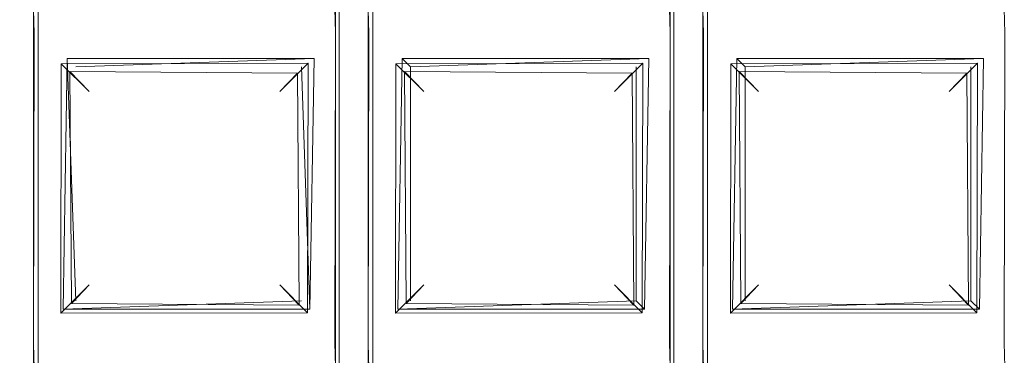
# Model space of a CAD drawing. Extents: x -28 to 81, y -135 to 28.
# Drawn here: x -4 to -2, y -117 to -116 of the extents above; entities that cross this region are included whole.
import ezdxf

# ---------------------------------------------------------------- set-up
doc = ezdxf.new("R2010")
doc.units = 0
doc.header["$LTSCALE"] = 500
doc.header["$MEASUREMENT"] = 0
for name, color, linetype in [('BESCO_CHROM', 7, 'Continuous'), ('BESCO_KRATKA', 7, 'Continuous'), ('DWXOUTLINES', 7, 'Continuous')]:
    doc.layers.add(name, color=color, linetype=linetype)

msp = doc.modelspace()

# ---------------------------------------------------------------- linework, layer by layer
at = {"layer": 'BESCO_CHROM', "lineweight": 0, "invisible_edges": 5}
for points in [[(-15, -120, 206), (15, -120, 206), (15, -75, 206), (-15, -75, 206)], [(-14, -75, 205), (14, -75, 205), (14, -120, 205), (-14, -120, 205)]]:
    msp.add_3dface(points, dxfattribs=at)
at = {"layer": 'BESCO_KRATKA', "lineweight": 0}
for points, invisible_edges in [([(-3.2018, -105.8802, 190.5292), (-3.24, -106.9377, 190.5246), (-3.1983, -123.9821, 190.5292), (-3.2018, -105.8802, 190.5292)], 15), ([(-3.1983, -105.879, 190.1857), (-3.2388, -115.7581, 190.19), (-3.2388, -114.9581, 190.19), (-3.1983, -105.879, 190.1857)], 13), ([(-3.1983, -105.879, 190.1857), (-3.2388, -116.5581, 190.19), (-3.2388, -115.7581, 190.19), (-3.1983, -105.879, 190.1857)], 13), ([(-3.2018, -123.9809, 190.1857), (-3.2388, -122.9581, 190.19), (-3.1983, -105.879, 190.1857), (-3.2018, -123.9809, 190.1857)], 15), ([(-3.1983, -105.879, 190.1857), (-3.2388, -117.3581, 190.19), (-3.2388, -116.5581, 190.19), (-3.1983, -105.879, 190.1857)], 13), ([(-3.1983, -105.879, 190.1857), (-3.2388, -118.1581, 190.19), (-3.2388, -117.3581, 190.19), (-3.1983, -105.879, 190.1857)], 13), ([(-3.1983, -105.879, 190.1857), (-3.2388, -118.9581, 190.19), (-3.2388, -118.1581, 190.19), (-3.1983, -105.879, 190.1857)], 13), ([(-3.1983, -105.879, 190.1857), (-3.2388, -119.7581, 190.19), (-3.2388, -118.9581, 190.19), (-3.1983, -105.879, 190.1857)], 13), ([(-3.1983, -105.879, 190.1857), (-3.2388, -120.5581, 190.19), (-3.2388, -119.7581, 190.19), (-3.1983, -105.879, 190.1857)], 13), ([(-3.1983, -105.879, 190.1857), (-3.2388, -121.3581, 190.19), (-3.2388, -120.5581, 190.19), (-3.1983, -105.879, 190.1857)], 13), ([(-3.1983, -105.879, 190.1857), (-3.2388, -122.1581, 190.19), (-3.2388, -121.3581, 190.19), (-3.1983, -105.879, 190.1857)], 13), ([(-3.1983, -105.879, 190.1857), (-3.2388, -122.9581, 190.19), (-3.2388, -122.1581, 190.19), (-3.1983, -105.879, 190.1857)], 13), ([(-3.1983, -105.879, 190.1857), (-3.161, -106.9028, 190.19), (-3.2018, -123.9809, 190.1857), (-3.1983, -105.879, 190.1857)], 15), ([(-3.2018, -105.8802, 190.5292), (-3.16, -116.5232, 190.5246), (-3.16, -115.7232, 190.5246), (-3.2018, -105.8802, 190.5292)], 15), ([(-3.2018, -105.8802, 190.5292), (-3.16, -117.3232, 190.5246), (-3.16, -116.5232, 190.5246), (-3.2018, -105.8802, 190.5292)], 15), ([(-3.2018, -105.8802, 190.5292), (-3.16, -118.1232, 190.5246), (-3.16, -117.3232, 190.5246), (-3.2018, -105.8802, 190.5292)], 15), ([(-3.2018, -105.8802, 190.5292), (-3.16, -118.9232, 190.5246), (-3.16, -118.1232, 190.5246), (-3.2018, -105.8802, 190.5292)], 15), ([(-3.2018, -105.8802, 190.5292), (-3.16, -119.7232, 190.5246), (-3.16, -118.9232, 190.5246), (-3.2018, -105.8802, 190.5292)], 15), ([(-3.2018, -105.8802, 190.5292), (-3.16, -120.5232, 190.5246), (-3.16, -119.7232, 190.5246), (-3.2018, -105.8802, 190.5292)], 15), ([(-3.2018, -105.8802, 190.5292), (-3.16, -121.3232, 190.5246), (-3.16, -120.5232, 190.5246), (-3.2018, -105.8802, 190.5292)], 15), ([(-3.2018, -105.8802, 190.5292), (-3.16, -122.1232, 190.5246), (-3.16, -121.3232, 190.5246), (-3.2018, -105.8802, 190.5292)], 15), ([(-3.2018, -105.8802, 190.5292), (-3.16, -122.9232, 190.5246), (-3.16, -122.1232, 190.5246), (-3.2018, -105.8802, 190.5292)], 15), ([(-3.1983, -123.9821, 190.5292), (-3.16, -122.9232, 190.5246), (-3.2018, -105.8802, 190.5292), (-3.1983, -123.9821, 190.5292)], 15), ([(-3.9978, -106.2025, 190.1857), (-3.961, -106.9028, 190.19), (-4.0024, -123.6564, 190.1857), (-3.9978, -106.2025, 190.1857)], 15), ([(-3.9978, -123.6585, 190.5292), (-3.96, -122.9232, 190.5246), (-4.0024, -106.2047, 190.5292), (-3.9978, -123.6585, 190.5292)], 15), ([(-4.0024, -106.2047, 190.5292), (-3.96, -120.5232, 190.5246), (-3.96, -119.7232, 190.5246), (-4.0024, -106.2047, 190.5292)], 15), ([(-4.0024, -106.2047, 190.5292), (-3.96, -121.3232, 190.5246), (-3.96, -120.5232, 190.5246), (-4.0024, -106.2047, 190.5292)], 15), ([(-4.0024, -106.2047, 190.5292), (-3.96, -122.1232, 190.5246), (-3.96, -121.3232, 190.5246), (-4.0024, -106.2047, 190.5292)], 15), ([(-4.0024, -106.2047, 190.5292), (-3.96, -122.9232, 190.5246), (-3.96, -122.1232, 190.5246), (-4.0024, -106.2047, 190.5292)], 15), ([(-4.0024, -106.2047, 190.5292), (-3.96, -116.5232, 190.5246), (-3.96, -115.7232, 190.5246), (-4.0024, -106.2047, 190.5292)], 15), ([(-4.0024, -106.2047, 190.5292), (-3.96, -117.3232, 190.5246), (-3.96, -116.5232, 190.5246), (-4.0024, -106.2047, 190.5292)], 15), ([(-4.0024, -106.2047, 190.5292), (-3.96, -118.1232, 190.5246), (-3.96, -117.3232, 190.5246), (-4.0024, -106.2047, 190.5292)], 15), ([(-4.0024, -106.2047, 190.5292), (-3.96, -118.9232, 190.5246), (-3.96, -118.1232, 190.5246), (-4.0024, -106.2047, 190.5292)], 15), ([(-4.0024, -106.2047, 190.5292), (-3.96, -119.7232, 190.5246), (-3.96, -118.9232, 190.5246), (-4.0024, -106.2047, 190.5292)], 15), ([(-3.961, -106.9028, 190.19), (-3.961, -107.7028, 190.19), (-4.0024, -123.6564, 190.1857), (-3.961, -106.9028, 190.19)], 14), ([(-3.161, -106.9028, 190.19), (-3.161, -107.7028, 190.19), (-3.2018, -123.9809, 190.1857), (-3.161, -106.9028, 190.19)], 14), ([(-2.361, -106.9028, 190.19), (-2.4388, -115.7581, 190.19), (-2.4388, -114.9581, 190.19), (-2.361, -106.9028, 190.19)], 13), ([(-2.361, -106.9028, 190.19), (-2.4388, -116.5581, 190.19), (-2.4388, -115.7581, 190.19), (-2.361, -106.9028, 190.19)], 13), ([(-2.361, -106.9028, 190.19), (-2.4388, -117.3581, 190.19), (-2.4388, -116.5581, 190.19), (-2.361, -106.9028, 190.19)], 13), ([(-2.361, -106.9028, 190.19), (-2.4388, -118.1581, 190.19), (-2.4388, -117.3581, 190.19), (-2.361, -106.9028, 190.19)], 13), ([(-2.361, -106.9028, 190.19), (-2.4388, -118.9581, 190.19), (-2.4388, -118.1581, 190.19), (-2.361, -106.9028, 190.19)], 13), ([(-2.361, -106.9028, 190.19), (-2.4388, -119.7581, 190.19), (-2.4388, -118.9581, 190.19), (-2.361, -106.9028, 190.19)], 13), ([(-2.361, -106.9028, 190.19), (-2.4388, -120.5581, 190.19), (-2.4388, -119.7581, 190.19), (-2.361, -106.9028, 190.19)], 13), ([(-2.361, -106.9028, 190.19), (-2.4388, -121.3581, 190.19), (-2.4388, -120.5581, 190.19), (-2.361, -106.9028, 190.19)], 13), ([(-2.361, -106.9028, 190.19), (-2.4388, -122.1581, 190.19), (-2.4388, -121.3581, 190.19), (-2.361, -106.9028, 190.19)], 13), ([(-2.361, -106.9028, 190.19), (-2.4388, -122.9581, 190.19), (-2.4388, -122.1581, 190.19), (-2.361, -106.9028, 190.19)], 13), ([(-2.361, -107.7028, 190.19), (-2.4388, -122.9581, 190.19), (-2.361, -106.9028, 190.19), (-2.361, -107.7028, 190.19)], 11), ([(-3.1983, -123.9821, 190.5292), (-3.24, -106.9377, 190.5246), (-3.24, -107.7377, 190.5246), (-3.1983, -123.9821, 190.5292)], 15), ([(-2.44, -106.9377, 190.5246), (-2.36, -117.3232, 190.5246), (-2.36, -116.5232, 190.5246), (-2.44, -106.9377, 190.5246)], 15), ([(-2.44, -106.9377, 190.5246), (-2.36, -116.5232, 190.5246), (-2.36, -115.7232, 190.5246), (-2.44, -106.9377, 190.5246)], 15), ([(-2.44, -106.9377, 190.5246), (-2.36, -121.3232, 190.5246), (-2.36, -120.5232, 190.5246), (-2.44, -106.9377, 190.5246)], 15), ([(-2.44, -106.9377, 190.5246), (-2.36, -122.1232, 190.5246), (-2.36, -121.3232, 190.5246), (-2.44, -106.9377, 190.5246)], 15), ([(-2.44, -106.9377, 190.5246), (-2.36, -122.9232, 190.5246), (-2.36, -122.1232, 190.5246), (-2.44, -106.9377, 190.5246)], 15), ([(-2.44, -106.9377, 190.5246), (-2.36, -118.1232, 190.5246), (-2.36, -117.3232, 190.5246), (-2.44, -106.9377, 190.5246)], 15), ([(-2.44, -106.9377, 190.5246), (-2.36, -118.9232, 190.5246), (-2.36, -118.1232, 190.5246), (-2.44, -106.9377, 190.5246)], 15), ([(-2.44, -106.9377, 190.5246), (-2.36, -119.7232, 190.5246), (-2.36, -118.9232, 190.5246), (-2.44, -106.9377, 190.5246)], 15), ([(-2.44, -106.9377, 190.5246), (-2.36, -120.5232, 190.5246), (-2.36, -119.7232, 190.5246), (-2.44, -106.9377, 190.5246)], 15), ([(-2.44, -107.7377, 190.5246), (-2.36, -122.9232, 190.5246), (-2.44, -106.9377, 190.5246), (-2.44, -107.7377, 190.5246)], 15), ([(-4.0024, -123.6564, 190.1857), (-3.961, -107.7028, 190.19), (-3.961, -108.5028, 190.19), (-4.0024, -123.6564, 190.1857)], 13), ([(-3.2018, -123.9809, 190.1857), (-3.161, -107.7028, 190.19), (-3.161, -108.5028, 190.19), (-3.2018, -123.9809, 190.1857)], 13), ([(-2.361, -108.5028, 190.19), (-2.4388, -122.9581, 190.19), (-2.361, -107.7028, 190.19), (-2.361, -108.5028, 190.19)], 11), ([(-3.1983, -123.9821, 190.5292), (-3.24, -107.7377, 190.5246), (-3.24, -108.5377, 190.5246), (-3.1983, -123.9821, 190.5292)], 15), ([(-2.44, -108.5377, 190.5246), (-2.36, -122.9232, 190.5246), (-2.44, -107.7377, 190.5246), (-2.44, -108.5377, 190.5246)], 15), ([(-4.0024, -123.6564, 190.1857), (-3.961, -108.5028, 190.19), (-3.961, -109.3028, 190.19), (-4.0024, -123.6564, 190.1857)], 13), ([(-3.2018, -123.9809, 190.1857), (-3.161, -108.5028, 190.19), (-3.161, -109.3028, 190.19), (-3.2018, -123.9809, 190.1857)], 13), ([(-2.361, -109.3028, 190.19), (-2.4388, -122.9581, 190.19), (-2.361, -108.5028, 190.19), (-2.361, -109.3028, 190.19)], 11), ([(-3.1983, -123.9821, 190.5292), (-3.24, -108.5377, 190.5246), (-3.24, -109.3377, 190.5246), (-3.1983, -123.9821, 190.5292)], 15), ([(-2.44, -109.3377, 190.5246), (-2.36, -122.9232, 190.5246), (-2.44, -108.5377, 190.5246), (-2.44, -109.3377, 190.5246)], 15), ([(-4.0024, -123.6564, 190.1857), (-3.961, -109.3028, 190.19), (-3.961, -110.1028, 190.19), (-4.0024, -123.6564, 190.1857)], 13), ([(-3.2018, -123.9809, 190.1857), (-3.161, -109.3028, 190.19), (-3.161, -110.1028, 190.19), (-3.2018, -123.9809, 190.1857)], 13), ([(-2.361, -110.1028, 190.19), (-2.4388, -122.9581, 190.19), (-2.361, -109.3028, 190.19), (-2.361, -110.1028, 190.19)], 11), ([(-3.1983, -123.9821, 190.5292), (-3.24, -109.3377, 190.5246), (-3.24, -110.1377, 190.5246), (-3.1983, -123.9821, 190.5292)], 15), ([(-2.44, -110.1377, 190.5246), (-2.36, -122.9232, 190.5246), (-2.44, -109.3377, 190.5246), (-2.44, -110.1377, 190.5246)], 15), ([(-4.0024, -123.6564, 190.1857), (-3.961, -110.1028, 190.19), (-3.961, -110.9028, 190.19), (-4.0024, -123.6564, 190.1857)], 13), ([(-3.2018, -123.9809, 190.1857), (-3.161, -110.1028, 190.19), (-3.161, -110.9028, 190.19), (-3.2018, -123.9809, 190.1857)], 13), ([(-2.361, -110.9028, 190.19), (-2.4388, -122.9581, 190.19), (-2.361, -110.1028, 190.19), (-2.361, -110.9028, 190.19)], 11), ([(-3.1983, -123.9821, 190.5292), (-3.24, -110.1377, 190.5246), (-3.24, -110.9377, 190.5246), (-3.1983, -123.9821, 190.5292)], 15), ([(-2.44, -110.9377, 190.5246), (-2.36, -122.9232, 190.5246), (-2.44, -110.1377, 190.5246), (-2.44, -110.9377, 190.5246)], 15), ([(-4.0024, -123.6564, 190.1857), (-3.961, -110.9028, 190.19), (-3.961, -111.7028, 190.19), (-4.0024, -123.6564, 190.1857)], 13), ([(-3.2018, -123.9809, 190.1857), (-3.161, -110.9028, 190.19), (-3.161, -111.7028, 190.19), (-3.2018, -123.9809, 190.1857)], 13), ([(-2.361, -111.7028, 190.19), (-2.4388, -122.9581, 190.19), (-2.361, -110.9028, 190.19), (-2.361, -111.7028, 190.19)], 11), ([(-3.1983, -123.9821, 190.5292), (-3.24, -110.9377, 190.5246), (-3.24, -111.7377, 190.5246), (-3.1983, -123.9821, 190.5292)], 15), ([(-2.44, -111.7377, 190.5246), (-2.36, -122.9232, 190.5246), (-2.44, -110.9377, 190.5246), (-2.44, -111.7377, 190.5246)], 15), ([(-4.0024, -123.6564, 190.1857), (-3.961, -111.7028, 190.19), (-3.961, -112.5028, 190.19), (-4.0024, -123.6564, 190.1857)], 13), ([(-3.2018, -123.9809, 190.1857), (-3.161, -111.7028, 190.19), (-3.161, -112.5028, 190.19), (-3.2018, -123.9809, 190.1857)], 13), ([(-2.361, -112.5028, 190.19), (-2.4388, -122.9581, 190.19), (-2.361, -111.7028, 190.19), (-2.361, -112.5028, 190.19)], 11), ([(-3.1983, -123.9821, 190.5292), (-3.24, -111.7377, 190.5246), (-3.24, -112.5377, 190.5246), (-3.1983, -123.9821, 190.5292)], 15), ([(-2.44, -112.5377, 190.5246), (-2.36, -122.9232, 190.5246), (-2.44, -111.7377, 190.5246), (-2.44, -112.5377, 190.5246)], 15), ([(-4.0024, -123.6564, 190.1857), (-3.961, -112.5028, 190.19), (-3.961, -113.3028, 190.19), (-4.0024, -123.6564, 190.1857)], 13), ([(-3.2018, -123.9809, 190.1857), (-3.161, -112.5028, 190.19), (-3.161, -113.3028, 190.19), (-3.2018, -123.9809, 190.1857)], 13), ([(-2.361, -113.3028, 190.19), (-2.4388, -122.9581, 190.19), (-2.361, -112.5028, 190.19), (-2.361, -113.3028, 190.19)], 11), ([(-3.1983, -123.9821, 190.5292), (-3.24, -112.5377, 190.5246), (-3.24, -113.3377, 190.5246), (-3.1983, -123.9821, 190.5292)], 15), ([(-2.44, -113.3377, 190.5246), (-2.36, -122.9232, 190.5246), (-2.44, -112.5377, 190.5246), (-2.44, -113.3377, 190.5246)], 15), ([(-4.0024, -123.6564, 190.1857), (-3.961, -113.3028, 190.19), (-3.961, -114.1028, 190.19), (-4.0024, -123.6564, 190.1857)], 13), ([(-3.2018, -123.9809, 190.1857), (-3.161, -113.3028, 190.19), (-3.161, -114.1028, 190.19), (-3.2018, -123.9809, 190.1857)], 13), ([(-2.361, -114.1028, 190.19), (-2.4388, -122.9581, 190.19), (-2.361, -113.3028, 190.19), (-2.361, -114.1028, 190.19)], 11), ([(-3.1983, -123.9821, 190.5292), (-3.24, -113.3377, 190.5246), (-3.24, -114.1377, 190.5246), (-3.1983, -123.9821, 190.5292)], 15), ([(-2.44, -114.1377, 190.5246), (-2.36, -122.9232, 190.5246), (-2.44, -113.3377, 190.5246), (-2.44, -114.1377, 190.5246)], 15), ([(-4.0024, -123.6564, 190.1857), (-3.961, -114.1028, 190.19), (-3.961, -114.9028, 190.19), (-4.0024, -123.6564, 190.1857)], 13), ([(-3.2018, -123.9809, 190.1857), (-3.161, -114.1028, 190.19), (-3.161, -114.9028, 190.19), (-3.2018, -123.9809, 190.1857)], 13), ([(-2.361, -114.9028, 190.19), (-2.4388, -122.9581, 190.19), (-2.361, -114.1028, 190.19), (-2.361, -114.9028, 190.19)], 11), ([(-3.1983, -123.9821, 190.5292), (-3.24, -114.1377, 190.5246), (-3.24, -114.9377, 190.5246), (-3.1983, -123.9821, 190.5292)], 15), ([(-2.44, -114.9377, 190.5246), (-2.36, -122.9232, 190.5246), (-2.44, -114.1377, 190.5246), (-2.44, -114.9377, 190.5246)], 15), ([(-4.0024, -123.6564, 190.1857), (-3.961, -114.9028, 190.19), (-3.961, -115.7028, 190.19), (-4.0024, -123.6564, 190.1857)], 13), ([(-3.2018, -123.9809, 190.1857), (-3.161, -114.9028, 190.19), (-3.161, -115.7028, 190.19), (-3.2018, -123.9809, 190.1857)], 13), ([(-2.361, -115.7028, 190.19), (-2.4388, -122.9581, 190.19), (-2.361, -114.9028, 190.19), (-2.361, -115.7028, 190.19)], 11), ([(-3.24, -115.7377, 190.5246), (-3.24, -114.9377, 190.5246), (-3.2746, -114.9944, 190.5123), (-3.24, -115.7377, 190.5246)], 15), ([(-3.1983, -123.9821, 190.5292), (-3.24, -114.9377, 190.5246), (-3.24, -115.7377, 190.5246), (-3.1983, -123.9821, 190.5292)], 15), ([(-2.44, -115.7377, 190.5246), (-2.44, -114.9377, 190.5246), (-2.4746, -114.9944, 190.5123), (-2.44, -115.7377, 190.5246)], 15), ([(-2.44, -115.7377, 190.5246), (-2.36, -122.9232, 190.5246), (-2.44, -114.9377, 190.5246), (-2.44, -115.7377, 190.5246)], 15), ([(-1.64, -115.7377, 190.5246), (-1.64, -114.9377, 190.5246), (-1.6746, -114.9944, 190.5123), (-1.64, -115.7377, 190.5246)], 15), ([(-3.24, -115.7377, 190.5246), (-3.2746, -114.9944, 190.5123), (-3.2674, -115.6754, 190.5156), (-3.24, -115.7377, 190.5246)], 15), ([(-2.44, -115.7377, 190.5246), (-2.4746, -114.9944, 190.5123), (-2.4674, -115.6754, 190.5156), (-2.44, -115.7377, 190.5246)], 15), ([(-1.64, -115.7377, 190.5246), (-1.6746, -114.9944, 190.5123), (-1.6674, -115.6754, 190.5156), (-1.64, -115.7377, 190.5246)], 15), ([(-3.24, -115.7377, 190.5246), (-3.2674, -115.6754, 190.5156), (-3.96, -115.7232, 190.5246), (-3.9328, -115.7855, 190.5156)], 15), ([(-2.44, -115.7377, 190.5246), (-2.4674, -115.6754, 190.5156), (-3.16, -115.7232, 190.5246), (-3.1328, -115.7855, 190.5156)], 15), ([(-2.3328, -115.7855, 190.5156), (-1.64, -115.7377, 190.5246), (-1.6674, -115.6754, 190.5156), (-2.36, -115.7232, 190.5246)], 15), ([(-4.0024, -123.6564, 190.1857), (-3.961, -115.7028, 190.19), (-3.961, -116.5028, 190.19), (-4.0024, -123.6564, 190.1857)], 13), ([(-3.961, -115.7028, 190.19), (-3.2407, -115.7005, 190.1904), (-3.2388, -115.7581, 190.19), (-3.9595, -115.7604, 190.1904)], 5), ([(-3.96, -115.7232, 190.5246), (-3.96, -116.5232, 190.5246), (-3.9253, -116.4666, 190.5123), (-3.96, -115.7232, 190.5246)], 15), ([(-3.96, -115.7232, 190.5246), (-3.9253, -116.4666, 190.5123), (-3.9328, -115.7855, 190.5156), (-3.96, -115.7232, 190.5246)], 15), ([(-3.2018, -123.9809, 190.1857), (-3.161, -115.7028, 190.19), (-3.161, -116.5028, 190.19), (-3.2018, -123.9809, 190.1857)], 13), ([(-3.161, -115.7028, 190.19), (-2.4407, -115.7005, 190.1904), (-2.4388, -115.7581, 190.19), (-3.1595, -115.7604, 190.1904)], 5), ([(-3.16, -115.7232, 190.5246), (-3.1253, -116.4666, 190.5123), (-3.1328, -115.7855, 190.5156), (-3.16, -115.7232, 190.5246)], 15), ([(-3.16, -115.7232, 190.5246), (-3.16, -116.5232, 190.5246), (-3.1253, -116.4666, 190.5123), (-3.16, -115.7232, 190.5246)], 15), ([(-2.361, -116.5028, 190.19), (-2.4388, -122.9581, 190.19), (-2.361, -115.7028, 190.19), (-2.361, -116.5028, 190.19)], 11), ([(-1.6388, -115.7581, 190.19), (-2.3595, -115.7604, 190.1904), (-2.361, -115.7028, 190.19), (-1.6407, -115.7005, 190.1904)], 5), ([(-2.36, -115.7232, 190.5246), (-2.3253, -116.4666, 190.5123), (-2.3328, -115.7855, 190.5156), (-2.36, -115.7232, 190.5246)], 15), ([(-2.36, -115.7232, 190.5246), (-2.36, -116.5232, 190.5246), (-2.3253, -116.4666, 190.5123), (-2.36, -115.7232, 190.5246)], 15), ([(-3.24, -115.7377, 190.5246), (-3.9328, -115.7855, 190.5156), (-3.2746, -115.7944, 190.5123), (-3.24, -115.7377, 190.5246)], 15), ([(-3.24, -116.5377, 190.5246), (-3.24, -115.7377, 190.5246), (-3.2746, -115.7944, 190.5123), (-3.24, -116.5377, 190.5246)], 15), ([(-3.1983, -123.9821, 190.5292), (-3.24, -115.7377, 190.5246), (-3.24, -116.5377, 190.5246), (-3.1983, -123.9821, 190.5292)], 15), ([(-2.44, -115.7377, 190.5246), (-3.1328, -115.7855, 190.5156), (-2.4746, -115.7944, 190.5123), (-2.44, -115.7377, 190.5246)], 15), ([(-2.44, -116.5377, 190.5246), (-2.44, -115.7377, 190.5246), (-2.4746, -115.7944, 190.5123), (-2.44, -116.5377, 190.5246)], 15), ([(-2.44, -116.5377, 190.5246), (-2.36, -122.9232, 190.5246), (-2.44, -115.7377, 190.5246), (-2.44, -116.5377, 190.5246)], 15), ([(-1.64, -115.7377, 190.5246), (-2.3328, -115.7855, 190.5156), (-1.6746, -115.7944, 190.5123), (-1.64, -115.7377, 190.5246)], 15), ([(-1.64, -116.5377, 190.5246), (-1.64, -115.7377, 190.5246), (-1.6746, -115.7944, 190.5123), (-1.64, -116.5377, 190.5246)], 15), ([(-3.961, -116.5028, 190.19), (-3.9595, -115.7604, 190.1904), (-3.8952, -116.4297, 190.2212), (-3.961, -116.5028, 190.19)], 14), ([(-3.961, -116.5028, 190.19), (-3.961, -116.5028, 190.19), (-3.9595, -115.7604, 190.1904)], 15), ([(-3.3047, -115.8313, 190.2211), (-3.8944, -115.8322, 190.2218), (-3.9595, -115.7604, 190.1904), (-3.2388, -115.7581, 190.19)], 14), ([(-3.8952, -116.4297, 190.2212), (-3.9595, -115.7604, 190.1904), (-3.8944, -115.8322, 190.2218), (-3.8952, -116.4297, 190.2212)], 11), ([(-3.2388, -115.7581, 190.19), (-3.2407, -116.5005, 190.1904), (-3.3047, -115.8313, 190.2211), (-3.2388, -115.7581, 190.19)], 14), ([(-3.2388, -115.7581, 190.19), (-3.2388, -115.7581, 190.19), (-3.2407, -116.5005, 190.1904)], 15), ([(-3.161, -116.5028, 190.19), (-3.1595, -115.7604, 190.1904), (-3.0952, -116.4297, 190.2212), (-3.161, -116.5028, 190.19)], 14), ([(-3.161, -116.5028, 190.19), (-3.161, -116.5028, 190.19), (-3.1595, -115.7604, 190.1904)], 15), ([(-3.1595, -115.7604, 190.1904), (-2.4388, -115.7581, 190.19), (-2.5047, -115.8313, 190.2211), (-3.0944, -115.8322, 190.2218)], 15), ([(-3.0952, -116.4297, 190.2212), (-3.1595, -115.7604, 190.1904), (-3.0944, -115.8322, 190.2218), (-3.0952, -116.4297, 190.2212)], 15), ([(-2.4388, -115.7581, 190.19), (-2.4407, -116.5005, 190.1904), (-2.5047, -115.8313, 190.2211), (-2.4388, -115.7581, 190.19)], 14), ([(-2.4388, -115.7581, 190.19), (-2.4388, -115.7581, 190.19), (-2.4407, -116.5005, 190.1904)], 15), ([(-2.361, -116.5028, 190.19), (-2.361, -116.5028, 190.19), (-2.3595, -115.7604, 190.1904)], 13), ([(-2.361, -116.5028, 190.19), (-2.3595, -115.7604, 190.1904), (-2.2952, -116.4297, 190.2212), (-2.361, -116.5028, 190.19)], 15), ([(-1.7047, -115.8313, 190.2211), (-2.2944, -115.8322, 190.2218), (-2.3595, -115.7604, 190.1904), (-1.6388, -115.7581, 190.19)], 14), ([(-2.2952, -116.4297, 190.2212), (-2.3595, -115.7604, 190.1904), (-2.2944, -115.8322, 190.2218), (-2.2952, -116.4297, 190.2212)], 15), ([(-1.6388, -115.7581, 190.19), (-1.6407, -116.5005, 190.1904), (-1.7047, -115.8313, 190.2211), (-1.6388, -115.7581, 190.19)], 15), ([(-1.6388, -115.7581, 190.19), (-1.6388, -115.7581, 190.19), (-1.6407, -116.5005, 190.1904)], 13), ([(-3.8742, -115.8506, 190.4746), (-3.3299, -115.8549, 190.47), (-3.2746, -115.7944, 190.5123), (-3.9328, -115.7855, 190.5156)], 14), ([(-3.9328, -115.7855, 190.5156), (-3.9253, -116.4666, 190.5123), (-3.8742, -115.8506, 190.4746), (-3.9328, -115.7855, 190.5156)], 15), ([(-3.1328, -115.7855, 190.5156), (-3.1253, -116.4666, 190.5123), (-3.0742, -115.8506, 190.4746), (-3.1328, -115.7855, 190.5156)], 15), ([(-2.4746, -115.7944, 190.5123), (-3.1328, -115.7855, 190.5156), (-3.0742, -115.8506, 190.4746), (-2.5299, -115.8549, 190.47)], 11), ([(-2.2742, -115.8506, 190.4746), (-1.7299, -115.8549, 190.47), (-1.6746, -115.7944, 190.5123), (-2.3328, -115.7855, 190.5156)], 14), ([(-2.3328, -115.7855, 190.5156), (-2.3253, -116.4666, 190.5123), (-2.2742, -115.8506, 190.4746), (-2.3328, -115.7855, 190.5156)], 15), ([(-3.3259, -116.4104, 190.4745), (-3.2746, -115.7944, 190.5123), (-3.3299, -115.8549, 190.47), (-3.3259, -116.4104, 190.4745)], 15), ([(-3.2674, -116.4754, 190.5156), (-3.2746, -115.7944, 190.5123), (-3.3259, -116.4104, 190.4745), (-3.2674, -116.4754, 190.5156)], 15), ([(-3.24, -116.5377, 190.5246), (-3.2746, -115.7944, 190.5123), (-3.2674, -116.4754, 190.5156), (-3.24, -116.5377, 190.5246)], 15), ([(-2.5259, -116.4104, 190.4745), (-2.4746, -115.7944, 190.5123), (-2.5299, -115.8549, 190.47), (-2.5259, -116.4104, 190.4745)], 11), ([(-2.4674, -116.4754, 190.5156), (-2.4746, -115.7944, 190.5123), (-2.5259, -116.4104, 190.4745), (-2.4674, -116.4754, 190.5156)], 15), ([(-2.44, -116.5377, 190.5246), (-2.4746, -115.7944, 190.5123), (-2.4674, -116.4754, 190.5156), (-2.44, -116.5377, 190.5246)], 15), ([(-1.7259, -116.4104, 190.4745), (-1.6746, -115.7944, 190.5123), (-1.7299, -115.8549, 190.47), (-1.7259, -116.4104, 190.4745)], 15), ([(-1.6674, -116.4754, 190.5156), (-1.6746, -115.7944, 190.5123), (-1.7259, -116.4104, 190.4745), (-1.6674, -116.4754, 190.5156)], 15), ([(-1.64, -116.5377, 190.5246), (-1.6746, -115.7944, 190.5123), (-1.6674, -116.4754, 190.5156), (-1.64, -116.5377, 190.5246)], 15), ([(-3.8944, -115.8322, 190.2218), (-3.8281, -115.8992, 190.3575), (-3.8281, -116.3619, 190.3575), (-3.8952, -116.4297, 190.2212)], 14), ([(-3.3719, -115.8992, 190.3575), (-3.8281, -115.8992, 190.3575), (-3.8944, -115.8322, 190.2218), (-3.3047, -115.8313, 190.2211)], 15), ([(-3.3719, -116.362, 190.3563), (-3.3719, -115.8992, 190.3575), (-3.3047, -115.8313, 190.2211), (-3.3058, -116.4287, 190.2219)], 1), ([(-3.3047, -115.8313, 190.2211), (-3.2407, -116.5005, 190.1904), (-3.3058, -116.4287, 190.2219), (-3.3047, -115.8313, 190.2211)], 15), ([(-3.0281, -115.8991, 190.3563), (-3.0281, -116.3619, 190.3575), (-3.0952, -116.4297, 190.2212), (-3.0944, -115.8322, 190.2218)], 9), ([(-3.0944, -115.8322, 190.2218), (-2.5047, -115.8313, 190.2211), (-2.5719, -115.8991, 190.3563), (-3.0281, -115.8991, 190.3563)], 4), ([(-2.5719, -116.3619, 190.3575), (-2.5719, -115.8991, 190.3563), (-2.5047, -115.8313, 190.2211), (-2.5058, -116.4287, 190.2219)], 7), ([(-2.5047, -115.8313, 190.2211), (-2.4407, -116.5005, 190.1904), (-2.5058, -116.4287, 190.2219), (-2.5047, -115.8313, 190.2211)], 11), ([(-2.2944, -115.8322, 190.2218), (-2.2281, -115.8992, 190.3575), (-2.2281, -116.362, 190.3563), (-2.2952, -116.4297, 190.2212)], 6), ([(-2.2944, -115.8322, 190.2218), (-1.7047, -115.8313, 190.2211), (-1.7719, -115.8991, 190.3563), (-2.2281, -115.8992, 190.3575)], 13), ([(-1.7719, -116.362, 190.3563), (-1.7719, -115.8991, 190.3563), (-1.7047, -115.8313, 190.2211), (-1.7058, -116.4287, 190.2219)], 15), ([(-1.7047, -115.8313, 190.2211), (-1.6407, -116.5005, 190.1904), (-1.7058, -116.4287, 190.2219), (-1.7047, -115.8313, 190.2211)], 11), ([(-3.8742, -115.8506, 190.4746), (-3.9253, -116.4666, 190.5123), (-3.8701, -116.4061, 190.47), (-3.8742, -115.8506, 190.4746)], 15), ([(-3.8281, -116.3619, 190.3575), (-3.8281, -115.8992, 190.3575), (-3.8742, -115.8506, 190.4746), (-3.8701, -116.4061, 190.47)], 9), ([(-3.8281, -115.8992, 190.3575), (-3.3719, -115.8992, 190.3575), (-3.3299, -115.8549, 190.47), (-3.8742, -115.8506, 190.4746)], 15), ([(-3.3299, -115.8549, 190.47), (-3.3719, -115.8992, 190.3575), (-3.3719, -116.362, 190.3563), (-3.3259, -116.4104, 190.4745)], 2), ([(-3.0742, -115.8506, 190.4746), (-3.1253, -116.4666, 190.5123), (-3.0701, -116.4061, 190.47), (-3.0742, -115.8506, 190.4746)], 15), ([(-3.0701, -116.4061, 190.47), (-3.0281, -116.3619, 190.3575), (-3.0281, -115.8991, 190.3563), (-3.0742, -115.8506, 190.4746)], 2), ([(-2.5299, -115.8549, 190.47), (-3.0742, -115.8506, 190.4746), (-3.0281, -115.8991, 190.3563), (-2.5719, -115.8991, 190.3563)], 7), ([(-2.5299, -115.8549, 190.47), (-2.5719, -115.8991, 190.3563), (-2.5719, -116.3619, 190.3575), (-2.5259, -116.4104, 190.4745)], 15), ([(-2.2742, -115.8506, 190.4746), (-2.3253, -116.4666, 190.5123), (-2.2701, -116.4061, 190.47), (-2.2742, -115.8506, 190.4746)], 11), ([(-2.2701, -116.4061, 190.47), (-2.2281, -116.362, 190.3563), (-2.2281, -115.8992, 190.3575), (-2.2742, -115.8506, 190.4746)], 11), ([(-2.2281, -115.8992, 190.3575), (-1.7719, -115.8991, 190.3563), (-1.7299, -115.8549, 190.47), (-2.2742, -115.8506, 190.4746)], 15), ([(-1.7299, -115.8549, 190.47), (-1.7719, -115.8991, 190.3563), (-1.7719, -116.362, 190.3563), (-1.7259, -116.4104, 190.4745)], 2), ([(-3.8952, -116.4297, 190.2212), (-3.8281, -116.3619, 190.3575), (-3.3719, -116.362, 190.3563), (-3.3058, -116.4287, 190.2219)], 6), ([(-3.3719, -116.362, 190.3563), (-3.8281, -116.3619, 190.3575), (-3.8701, -116.4061, 190.47), (-3.3259, -116.4104, 190.4745)], 9), ([(-3.0952, -116.4297, 190.2212), (-3.0281, -116.3619, 190.3575), (-2.5719, -116.3619, 190.3575), (-2.5058, -116.4287, 190.2219)], 15), ([(-3.0701, -116.4061, 190.47), (-2.5259, -116.4104, 190.4745), (-2.5719, -116.3619, 190.3575), (-3.0281, -116.3619, 190.3575)], 13), ([(-2.2281, -116.362, 190.3563), (-1.7719, -116.362, 190.3563), (-1.7058, -116.4287, 190.2219), (-2.2952, -116.4297, 190.2212)], 1), ([(-1.7719, -116.362, 190.3563), (-2.2281, -116.362, 190.3563), (-2.2701, -116.4061, 190.47), (-1.7259, -116.4104, 190.4745)], 13), ([(-3.3259, -116.4104, 190.4745), (-3.8701, -116.4061, 190.47), (-3.9253, -116.4666, 190.5123), (-3.2674, -116.4754, 190.5156)], 15), ([(-3.1253, -116.4666, 190.5123), (-2.4674, -116.4754, 190.5156), (-2.5259, -116.4104, 190.4745), (-3.0701, -116.4061, 190.47)], 11), ([(-1.7259, -116.4104, 190.4745), (-2.2701, -116.4061, 190.47), (-2.3253, -116.4666, 190.5123), (-1.6674, -116.4754, 190.5156)], 14), ([(-3.8952, -116.4297, 190.2212), (-3.3058, -116.4287, 190.2219), (-3.2407, -116.5005, 190.1904), (-3.961, -116.5028, 190.19)], 15), ([(-2.4407, -116.5005, 190.1904), (-3.161, -116.5028, 190.19), (-3.0952, -116.4297, 190.2212), (-2.5058, -116.4287, 190.2219)], 11), ([(-1.6407, -116.5005, 190.1904), (-2.361, -116.5028, 190.19), (-2.2952, -116.4297, 190.2212), (-1.7058, -116.4287, 190.2219)], 15), ([(-3.9253, -116.4666, 190.5123), (-3.96, -116.5232, 190.5246), (-3.2674, -116.4754, 190.5156), (-3.9253, -116.4666, 190.5123)], 15), ([(-3.9328, -116.5855, 190.5156), (-3.24, -116.5377, 190.5246), (-3.2674, -116.4754, 190.5156), (-3.96, -116.5232, 190.5246)], 15), ([(-3.1253, -116.4666, 190.5123), (-3.16, -116.5232, 190.5246), (-2.4674, -116.4754, 190.5156), (-3.1253, -116.4666, 190.5123)], 15), ([(-3.1328, -116.5855, 190.5156), (-2.44, -116.5377, 190.5246), (-2.4674, -116.4754, 190.5156), (-3.16, -116.5232, 190.5246)], 15), ([(-2.3253, -116.4666, 190.5123), (-2.36, -116.5232, 190.5246), (-1.6674, -116.4754, 190.5156), (-2.3253, -116.4666, 190.5123)], 15), ([(-1.64, -116.5377, 190.5246), (-1.6674, -116.4754, 190.5156), (-2.36, -116.5232, 190.5246), (-2.3328, -116.5855, 190.5156)], 15), ([(-4.0024, -123.6564, 190.1857), (-3.961, -116.5028, 190.19), (-3.961, -117.3028, 190.19), (-4.0024, -123.6564, 190.1857)], 13), ([(-3.961, -116.5028, 190.19), (-3.2407, -116.5005, 190.1904), (-3.2388, -116.5581, 190.19), (-3.9595, -116.5604, 190.1904)], 5), ([(-3.96, -116.5232, 190.5246), (-3.9253, -117.2666, 190.5123), (-3.9328, -116.5855, 190.5156), (-3.96, -116.5232, 190.5246)], 15), ([(-3.96, -116.5232, 190.5246), (-3.96, -117.3232, 190.5246), (-3.9253, -117.2666, 190.5123), (-3.96, -116.5232, 190.5246)], 15), ([(-3.2018, -123.9809, 190.1857), (-3.161, -116.5028, 190.19), (-3.161, -117.3028, 190.19), (-3.2018, -123.9809, 190.1857)], 13), ([(-3.161, -116.5028, 190.19), (-2.4407, -116.5005, 190.1904), (-2.4388, -116.5581, 190.19), (-3.1595, -116.5604, 190.1904)], 5), ([(-3.16, -116.5232, 190.5246), (-3.1253, -117.2666, 190.5123), (-3.1328, -116.5855, 190.5156), (-3.16, -116.5232, 190.5246)], 15), ([(-3.16, -116.5232, 190.5246), (-3.16, -117.3232, 190.5246), (-3.1253, -117.2666, 190.5123), (-3.16, -116.5232, 190.5246)], 15), ([(-2.361, -117.3028, 190.19), (-2.4388, -122.9581, 190.19), (-2.361, -116.5028, 190.19), (-2.361, -117.3028, 190.19)], 11), ([(-1.6388, -116.5581, 190.19), (-2.3595, -116.5604, 190.1904), (-2.361, -116.5028, 190.19), (-1.6407, -116.5005, 190.1904)], 5), ([(-2.36, -116.5232, 190.5246), (-2.3253, -117.2666, 190.5123), (-2.3328, -116.5855, 190.5156), (-2.36, -116.5232, 190.5246)], 15), ([(-2.36, -116.5232, 190.5246), (-2.36, -117.3232, 190.5246), (-2.3253, -117.2666, 190.5123), (-2.36, -116.5232, 190.5246)], 15)]:
    msp.add_3dface(points, dxfattribs=dict(at, invisible_edges=invisible_edges))
at = {"layer": 'DWXOUTLINES', "color": 0, "lineweight": 0}
for p, q in [((-3.95, -106.89, 190.19), (-3.95, -120.49, 190.19)), ((-2.35, -106.89, 190.19), (-2.35, -120.49, 190.19)), ((-3.23, -106.95, 190.19), (-3.23, -118.15, 190.19)), ((-2.43, -106.95, 190.19), (-2.43, -115.75, 190.19)), ((-3.15, -110.89, 190.19), (-3.15, -122.89, 190.19)), ((-2.43, -119.75, 190.19), (-2.43, -112.55, 190.19)), ((-2.35, -114.89, 190.19), (-2.35, -117.29, 190.19)), ((-3.15, -117.29, 190.19), (-3.15, -115.69, 190.19)), ((-3.88, -115.82, 190.22), (-3.89, -116.42, 190.22)), ((-3.88, -115.82, 190.22), (-3.29, -115.82, 190.22)), ((-3.86, -116.4, 190.47), (-3.88, -115.82, 190.22)), ((-3.86, -115.84, 190.47), (-3.29, -115.82, 190.22)), ((-3.32, -115.84, 190.47), (-3.3, -116.42, 190.22)), ((-3.3, -116.42, 190.22), (-3.29, -115.82, 190.22)), ((-3.09, -116.42, 190.22), (-3.08, -115.82, 190.22)), ((-2.49, -115.82, 190.22), (-3.08, -115.82, 190.22)), ((-3.06, -115.84, 190.47), (-3.08, -115.82, 190.22)), ((-3.06, -115.84, 190.47), (-2.49, -115.82, 190.22)), ((-3.06, -115.84, 190.47), (-3.06, -116.4, 190.47)), ((-2.52, -115.84, 190.47), (-2.52, -116.4, 190.47)), ((-2.5, -116.42, 190.22), (-2.49, -115.82, 190.22)), ((-2.28, -115.82, 190.22), (-2.29, -116.42, 190.22)), ((-2.26, -115.84, 190.47), (-2.28, -115.82, 190.22)), ((-1.69, -115.82, 190.22), (-2.28, -115.82, 190.22)), ((-1.69, -115.82, 190.22), (-2.26, -115.84, 190.47)), ((-2.26, -115.84, 190.47), (-2.26, -116.4, 190.47)), ((-1.72, -115.84, 190.47), (-1.72, -116.4, 190.47)), ((-1.69, -115.82, 190.22), (-1.7, -116.42, 190.22)), ((-3.32, -116.4, 190.47), (-3.89, -116.42, 190.22)), ((-3.09, -116.42, 190.22), (-2.52, -116.4, 190.47)), ((-2.5, -116.42, 190.22), (-2.52, -116.4, 190.47)), ((-1.72, -116.4, 190.47), (-2.29, -116.42, 190.22)), ((-1.72, -116.4, 190.47), (-1.7, -116.42, 190.22)), ((-3.89, -116.42, 190.22), (-3.3, -116.42, 190.22)), ((-3.09, -116.42, 190.22), (-2.5, -116.42, 190.22)), ((-2.29, -116.42, 190.22), (-1.7, -116.42, 190.22))]:
    msp.add_line(p, q, dxfattribs=at)

doc.saveas('drawing.dxf')
